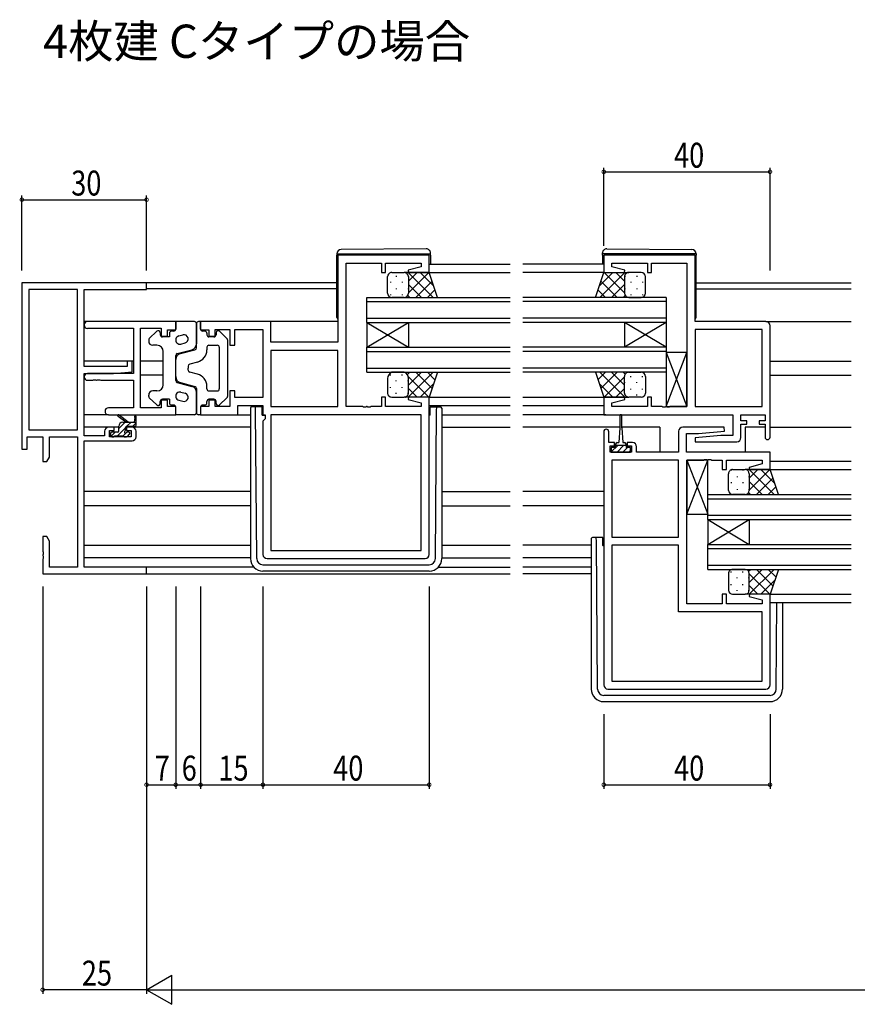
# Model space of a CAD drawing. Extents: x 0 to 1587, y 0 to 1128.
# Drawn here: x 837 to 1039, y 522 to 759 of the extents above; entities that cross this region are included whole.
import ezdxf

# ---------------------------------------------------------------- set-up
doc = ezdxf.new("R2010")
doc.units = 0
for name, color, linetype in [('USER1', 3, 'CONTINUOUS'), ('YKK_11', 7, 'CONTINUOUS'), ('YKK_12', 2, 'CONTINUOUS'), ('YKK_13', 4, 'CONTINUOUS'), ('YKK_D', 6, 'CONTINUOUS')]:
    doc.layers.add(name, color=color, linetype=linetype)
doc.styles.get("Standard").update_dxf_attribs({"font": 'ROMANS.SHX', "bigfont": 'EXTFONT.SHX'})

msp = doc.modelspace()

# ---------------------------------------------------------------- linework, layer by layer
at = {"layer": 'YKK_11', "color": 0, "linetype": 'ByBlock', "ltscale": 0.5}
for p, q in [((935.62, 702.12), (913.62, 702.12)), ((913.62, 702.12), (913.62, 681.12)), ((935.62, 697.92), (935.62, 702.12)), ((999.62, 702.12), (977.62, 702.12)), ((977.62, 702.12), (977.62, 697.92)), ((999.62, 686.12), (999.62, 702.12)), ((915.62, 665.65), (915.62, 700.19)), ((915.62, 700.19), (924.12, 700.19)), ((924.12, 700.19), (924.12, 697.92)), ((925.12, 700.19), (933.69, 700.19)), ((925.12, 697.92), (925.12, 700.19)), ((933.69, 699.27), (930.59, 698.44)), ((933.69, 700.19), (933.69, 699.27)), ((979.55, 700.19), (988.12, 700.19)), ((979.55, 699.27), (979.55, 700.19)), ((982.65, 698.44), (979.55, 699.27)), ((988.12, 700.19), (988.12, 697.92)), ((989.12, 700.19), (997.62, 700.19)), ((989.12, 697.92), (989.12, 700.19)), ((997.62, 700.19), (997.62, 665.65)), ((924.12, 697.92), (925.12, 697.92)), ((930.59, 698.44), (930.66, 697.92)), ((930.66, 697.92), (935.62, 697.92)), ((977.62, 697.92), (982.58, 697.92)), ((982.58, 697.92), (982.65, 698.44)), ((988.12, 697.92), (989.12, 697.92)), ((874.62, 686.12), (853.43, 686.12)), ((853.43, 684.49), (864.49, 684.49)), ((864.49, 684.49), (864.49, 673.62)), ((866.12, 684.49), (871.12, 684.49)), ((866.12, 665.35), (866.12, 684.49)), ((871.12, 684.49), (871.12, 682.62)), ((874.62, 684.12), (874.62, 686.12)), ((897.55, 686.12), (880.62, 686.12)), ((880.62, 686.12), (880.62, 684.12)), ((897.55, 681.12), (897.55, 686.12)), ((1016.62, 686.12), (999.62, 686.12)), ((1017.62, 658.32), (1017.62, 685.12)), ((871.12, 682.62), (872.62, 682.62)), ((872.62, 684.12), (874.62, 684.12)), ((872.62, 682.62), (872.62, 684.12)), ((880.62, 684.12), (882.62, 684.12)), ((882.62, 684.12), (882.62, 682.62)), ((882.62, 682.62), (884.12, 682.62)), ((884.12, 684.19), (887.62, 684.19)), ((884.12, 682.62), (884.12, 684.19)), ((887.62, 684.19), (887.62, 680.42)), ((888.82, 684.19), (895.62, 684.19)), ((888.82, 680.42), (888.82, 684.19)), ((895.62, 684.19), (895.62, 667.85)), ((999.62, 684.19), (999.62, 665.65)), ((999.62, 684.19), (999.62, 665.65)), ((1015.69, 684.19), (999.62, 684.19)), ((1015.69, 665.65), (1015.69, 684.19)), ((887.62, 680.42), (888.82, 680.42)), ((913.62, 681.12), (897.55, 681.12)), ((913.62, 679.19), (897.55, 679.19)), ((913.62, 679.19), (897.55, 679.19)), ((897.55, 679.19), (897.55, 665.65)), ((913.62, 665.65), (913.62, 679.19)), ((864.49, 673.62), (853.43, 673.62)), ((853.43, 671.99), (854.66, 671.99)), ((854.66, 671.99), (854.84, 672.11)), ((854.84, 672.11), (855.39, 672.11)), ((855.39, 672.11), (855.58, 671.99)), ((855.58, 671.99), (855.66, 671.99)), ((855.66, 671.99), (855.84, 672.11)), ((855.84, 672.11), (856.39, 672.11)), ((856.39, 672.11), (856.58, 671.99)), ((856.58, 671.99), (864.49, 671.99)), ((864.49, 671.99), (864.49, 665.35)), ((887.62, 669.42), (887.62, 665.65)), ((888.82, 669.42), (887.62, 669.42)), ((888.82, 667.85), (888.82, 669.42)), ((895.62, 667.85), (888.82, 667.85)), ((924.12, 667.92), (924.12, 665.65)), ((925.12, 667.92), (924.12, 667.92)), ((925.12, 665.65), (925.12, 667.92)), ((930.66, 667.92), (930.59, 667.4)), ((935.62, 667.92), (930.66, 667.92)), ((935.62, 630.12), (935.62, 667.92)), ((977.62, 667.92), (977.62, 663.72)), ((982.58, 667.92), (977.62, 667.92)), ((982.65, 667.4), (982.58, 667.92)), ((989.12, 667.92), (988.12, 667.92)), ((988.12, 667.92), (988.12, 665.65)), ((989.12, 665.65), (989.12, 667.92)), ((871.12, 667.22), (871.12, 665.35)), ((872.62, 667.22), (871.12, 667.22)), ((872.62, 665.72), (872.62, 667.22)), ((874.62, 665.72), (872.62, 665.72)), ((874.62, 663.72), (874.62, 665.72)), ((880.62, 665.72), (880.62, 663.72)), ((882.62, 665.72), (880.62, 665.72)), ((882.62, 667.22), (882.62, 665.72)), ((884.12, 667.22), (882.62, 667.22)), ((884.12, 665.65), (884.12, 667.22)), ((887.62, 665.65), (884.12, 665.65)), ((889.55, 663.72), (889.55, 665.92)), ((889.55, 665.92), (895.62, 665.92)), ((895.62, 665.92), (895.62, 663.72)), ((897.55, 665.65), (913.62, 665.65)), ((919.66, 665.65), (915.62, 665.65)), ((919.84, 665.53), (919.66, 665.65)), ((920.39, 665.53), (919.84, 665.53)), ((920.58, 665.65), (920.39, 665.53)), ((920.66, 665.65), (920.58, 665.65)), ((920.84, 665.53), (920.66, 665.65)), ((921.39, 665.53), (920.84, 665.53)), ((921.58, 665.65), (921.39, 665.53)), ((924.12, 665.65), (921.58, 665.65)), ((933.69, 665.65), (925.12, 665.65)), ((930.59, 667.4), (933.69, 666.57)), ((933.69, 666.57), (933.69, 665.65)), ((979.55, 666.57), (982.65, 667.4)), ((979.55, 665.65), (979.55, 666.57)), ((988.12, 665.65), (979.55, 665.65)), ((991.66, 665.65), (989.12, 665.65)), ((991.84, 665.53), (991.66, 665.65)), ((992.39, 665.53), (991.84, 665.53)), ((992.58, 665.65), (992.39, 665.53)), ((992.66, 665.65), (992.58, 665.65)), ((992.84, 665.53), (992.66, 665.65)), ((993.39, 665.53), (992.84, 665.53)), ((993.58, 665.65), (993.39, 665.53)), ((997.62, 665.65), (993.58, 665.65)), ((999.62, 665.65), (1015.69, 665.65)), ((864.49, 665.35), (858.43, 665.35)), ((858.43, 663.72), (874.62, 663.72)), ((871.12, 665.35), (866.12, 665.35)), ((880.62, 663.72), (889.55, 663.72)), ((895.62, 663.72), (896.15, 663.72)), ((896.15, 663.72), (896.15, 662.72)), ((933.69, 663.72), (897.55, 663.72)), ((933.69, 663.72), (897.55, 663.72)), ((897.55, 663.72), (897.55, 631.05)), ((933.69, 631.05), (933.69, 663.72)), ((977.62, 663.72), (1008.69, 663.72)), ((1008.69, 663.72), (1008.69, 658.72)), ((1010.62, 663.72), (1016.42, 663.72)), ((1010.62, 662.22), (1010.62, 663.72)), ((1016.42, 663.72), (1016.42, 662.22)), ((896.15, 662.72), (895.62, 662.19)), ((895.62, 662.19), (895.62, 630.12)), ((1006.6, 660.72), (996.62, 660.72)), ((1006.64, 659.76), (1006.6, 660.72)), ((1012.02, 662.22), (1010.62, 662.22)), ((1010.62, 661.42), (1012.02, 661.42)), ((1010.62, 658.22), (1010.62, 661.42)), ((1012.02, 661.42), (1012.02, 662.22)), ((1015.02, 662.22), (1015.02, 661.42)), ((1016.42, 662.22), (1015.02, 662.22)), ((1015.02, 661.42), (1016.42, 661.42)), ((1016.42, 661.42), (1016.42, 658.32)), ((977.62, 659.62), (977.62, 598.72)), ((978.82, 657.02), (978.82, 659.62)), ((995.62, 659.72), (995.62, 654.72)), ((997.55, 659.22), (1000.43, 659.22)), ((997.55, 654.72), (997.55, 659.22)), ((1005.81, 658.72), (999.6, 658.17)), ((1000.43, 659.22), (1006.64, 659.76)), ((1008.69, 658.72), (1005.81, 658.72)), ((980.22, 657.02), (978.82, 657.02)), ((979.12, 656.22), (980.22, 656.22)), ((979.12, 654.72), (979.12, 656.22)), ((980.22, 656.22), (980.22, 657.02)), ((983.22, 657.02), (983.22, 656.22)), ((984.52, 657.02), (983.22, 657.02)), ((983.22, 656.22), (984.32, 656.22)), ((984.32, 656.22), (984.32, 654.72)), ((985.52, 654.72), (985.52, 656.02)), ((999.6, 658.17), (999.64, 657.22)), ((999.64, 657.22), (1009.62, 657.22)), ((984.32, 654.72), (979.12, 654.72)), ((995.62, 654.72), (985.52, 654.72)), ((1017.62, 654.72), (997.55, 654.72)), ((1017.62, 650.52), (1017.62, 654.72)), ((979.55, 652.79), (979.55, 634.25)), ((979.55, 652.79), (979.55, 634.25)), ((995.62, 652.79), (979.55, 652.79)), ((995.62, 634.25), (995.62, 652.79)), ((997.62, 652.79), (1001.66, 652.79)), ((997.62, 618.25), (997.62, 652.79)), ((1001.66, 652.79), (1001.84, 652.91)), ((1001.84, 652.91), (1002.39, 652.91)), ((1002.39, 652.91), (1002.58, 652.79)), ((1002.58, 652.79), (1002.66, 652.79)), ((1002.66, 652.79), (1002.84, 652.91)), ((1002.84, 652.91), (1003.39, 652.91)), ((1003.39, 652.91), (1003.58, 652.79)), ((1003.58, 652.79), (1006.12, 652.79)), ((1006.12, 652.79), (1006.12, 650.52)), ((1007.12, 652.79), (1015.69, 652.79)), ((1007.12, 650.52), (1007.12, 652.79)), ((1015.69, 651.87), (1012.59, 651.04)), ((1015.69, 652.79), (1015.69, 651.87)), ((1006.12, 650.52), (1007.12, 650.52)), ((1012.59, 651.04), (1012.66, 650.52)), ((1012.66, 650.52), (1017.62, 650.52)), ((979.55, 634.25), (995.62, 634.25)), ((979.55, 632.32), (979.55, 599.65)), ((995.62, 632.32), (979.55, 632.32)), ((995.62, 616.32), (995.62, 632.32)), ((897.55, 631.05), (933.69, 631.05)), ((896.62, 629.12), (934.62, 629.12)), ((1006.12, 620.52), (1006.12, 618.25)), ((1007.12, 620.52), (1006.12, 620.52)), ((1007.12, 618.25), (1007.12, 620.52)), ((1012.66, 620.52), (1012.59, 620)), ((1017.62, 620.52), (1012.66, 620.52)), ((1017.62, 598.72), (1017.62, 620.52)), ((1006.12, 618.25), (997.62, 618.25)), ((1015.69, 618.25), (1007.12, 618.25)), ((1012.59, 620), (1015.69, 619.17)), ((1015.69, 619.17), (1015.69, 618.25)), ((1015.69, 616.32), (995.62, 616.32)), ((1015.69, 599.65), (1015.69, 616.32)), ((979.55, 599.65), (1015.69, 599.65)), ((979.55, 599.65), (1015.69, 599.65)), ((978.62, 597.72), (1016.62, 597.72))]:
    msp.add_line(p, q, dxfattribs=at)
at = {"layer": 'YKK_11', "color": 0, "linetype": 'ByBlock', "lineweight": -2}
for p, q in [((837.62, 695.42), (837.62, 655.42)), ((867.62, 695.42), (837.62, 695.42)), ((867.62, 693.79), (867.62, 695.42)), ((850.99, 693.79), (839.25, 693.79)), ((839.25, 693.79), (839.25, 660.05)), ((839.25, 693.79), (839.25, 660.05)), ((850.99, 660.05), (850.99, 693.79)), ((852.62, 675.32), (852.62, 693.79)), ((852.62, 693.79), (867.62, 693.79)), ((862.92, 675.32), (852.62, 675.32)), ((862.92, 676.62), (862.92, 675.32)), ((864.12, 676.62), (862.92, 676.62)), ((864.12, 674.01), (864.12, 676.62)), ((852.62, 658.62), (852.62, 673.62)), ((852.62, 673.62), (859.62, 673.62)), ((859.62, 673.62), (864.12, 674.01)), ((859.82, 660.72), (858.52, 660.72)), ((859.82, 659.92), (859.82, 660.72)), ((864.12, 660.72), (862.82, 660.72)), ((862.82, 660.72), (862.82, 659.92)), ((838.92, 658.42), (842.62, 658.42)), ((838.92, 655.42), (838.92, 658.42)), ((839.25, 660.05), (850.99, 660.05)), ((842.62, 658.42), (842.62, 652.42)), ((844.25, 653.51), (844.25, 658.42)), ((844.25, 658.42), (850.99, 658.42)), ((850.99, 658.42), (850.99, 627.05)), ((857.52, 658.62), (852.62, 658.62)), ((857.52, 659.72), (857.52, 658.62)), ((858.72, 658.42), (858.72, 659.92)), ((858.72, 659.92), (859.82, 659.92)), ((863.92, 658.42), (858.72, 658.42)), ((862.82, 659.92), (863.92, 659.92)), ((863.92, 659.92), (863.92, 658.42)), ((865.12, 658.42), (865.12, 659.72)), ((852.62, 627.05), (852.62, 657.42)), ((852.62, 657.42), (864.12, 657.42)), ((837.62, 655.42), (838.92, 655.42)), ((842.62, 652.42), (843.62, 652.42)), ((843.62, 652.42), (844.25, 653.51)), ((842.62, 634.42), (842.62, 630.88)), ((843.62, 634.42), (842.62, 634.42)), ((844.25, 633.33), (843.62, 634.42)), ((844.25, 627.05), (844.25, 633.33)), ((842.62, 630.88), (842.74, 630.69)), ((842.74, 630.14), (842.62, 629.96)), ((842.62, 629.96), (842.62, 629.88)), ((842.62, 629.88), (842.74, 629.69)), ((842.74, 630.69), (842.74, 630.14)), ((842.74, 629.14), (842.62, 628.96)), ((842.62, 628.96), (842.62, 625.42)), ((842.74, 629.69), (842.74, 629.14)), ((842.62, 625.42), (867.62, 625.42)), ((850.99, 627.05), (844.25, 627.05)), ((867.62, 627.05), (852.62, 627.05)), ((867.62, 625.42), (867.62, 627.05))]:
    msp.add_line(p, q, dxfattribs=at)
at = {"layer": 'YKK_11', "color": 0, "linetype": 'ByBlock', "ltscale": 0.5}
for centre, radius, start, end in [((853.43, 685.3), 0.815, 90, 270), ((1016.62, 685.12), 1, 0, 90), ((853.43, 672.8), 0.815, 90, 270), ((858.43, 664.53), 0.815, 90, 270), ((996.62, 659.72), 1, 90, 180), ((978.22, 659.62), 0.6, 360, 180), ((1017.02, 658.32), 0.6, 180, 0), ((984.52, 656.02), 1, 0, 90), ((1009.62, 658.22), 1, 270, 360), ((896.62, 630.12), 1, 180, 270), ((934.62, 630.12), 1, 270, 360), ((978.62, 598.72), 1, 180, 270), ((1016.62, 598.72), 1, 270, 360)]:
    msp.add_arc(centre, radius, start, end, dxfattribs=at)
at = {"layer": 'YKK_11', "color": 0, "linetype": 'ByBlock', "lineweight": -2}
for centre, start, end in [((858.52, 659.72), 90, 180), ((864.12, 659.72), 0, 90), ((864.12, 658.42), 270, 360)]:
    msp.add_arc(centre, 1, start, end, dxfattribs=at)
at = {"layer": 'YKK_12'}
for p, q in [((935.62, 699.92), (955.12, 699.92)), ((977.62, 699.92), (958.12, 699.92)), ((935.62, 697.92), (955.12, 697.92)), ((977.62, 697.92), (958.12, 697.92)), ((913.42, 695.42), (867.32, 695.42)), ((913.42, 694.02), (867.61, 694.02)), ((999.82, 695.42), (1037.12, 695.42)), ((999.82, 694.02), (1037.12, 694.02)), ((853.43, 686.12), (852.62, 686.12)), ((913.62, 686.12), (897.05, 686.12)), ((1016.62, 686.12), (1037.12, 686.12)), ((863.22, 676.62), (852.62, 676.62)), ((864.49, 676.62), (863.82, 676.62)), ((871.62, 676.62), (866.12, 676.62)), ((1017.62, 676.62), (1037.12, 676.62)), ((852.73, 673.22), (852.62, 673.22)), ((871.62, 673.22), (866.12, 673.22)), ((1017.62, 673.22), (1037.12, 673.22)), ((935.62, 667.92), (955.12, 667.92)), ((958.12, 667.92), (978.8, 667.92)), ((935.62, 665.92), (955.12, 665.92)), ((958.12, 665.92), (977.62, 665.92)), ((938.62, 663.72), (955.12, 663.72)), ((978.12, 663.72), (958.12, 663.72)), ((858.52, 660.72), (852.62, 660.72)), ((860.92, 660.72), (859.52, 660.72)), ((863.12, 660.72), (862.54, 660.72)), ((892.62, 660.72), (864.12, 660.72)), ((938.62, 660.72), (955.12, 660.72)), ((981.47, 660.72), (958.12, 660.72)), ((991.12, 660.72), (981.97, 660.72)), ((991.12, 660.72), (991.12, 654.72)), ((1011.62, 660.72), (1011.62, 654.72)), ((1016.42, 660.72), (1011.62, 660.72)), ((1017.62, 660.72), (1037.12, 660.72)), ((1017.62, 652.52), (1037.12, 652.52)), ((1017.62, 650.52), (1037.12, 650.52)), ((892.62, 645.22), (852.62, 645.22)), ((938.62, 645.22), (955.12, 645.22)), ((977.62, 645.22), (958.12, 645.22)), ((892.62, 641.82), (852.62, 641.82)), ((938.62, 641.82), (955.12, 641.82)), ((977.62, 641.82), (958.12, 641.82)), ((892.62, 629.32), (852.62, 629.32)), ((938.62, 629.32), (955.12, 629.32)), ((974.62, 629.32), (958.12, 629.32)), ((893.45, 627.05), (867.32, 627.05)), ((867.32, 625.42), (955.12, 625.42)), ((937.79, 627.05), (955.12, 627.05)), ((974.62, 627.05), (958.12, 627.05)), ((974.62, 625.42), (958.12, 625.42)), ((1017.62, 620.52), (1037.12, 620.52)), ((1017.62, 618.52), (1037.12, 618.52))]:
    msp.add_line(p, q, dxfattribs=at)
at = {"layer": 'YKK_12', "linetype": 'Continuous'}
for p, q in [((920.62, 691.92), (955.12, 691.92)), ((920.62, 685.92), (920.62, 691.92)), ((992.62, 691.92), (958.12, 691.92)), ((992.62, 691.92), (992.62, 685.92)), ((920.62, 690.92), (955.12, 690.92)), ((992.62, 690.92), (958.12, 690.92)), ((920.62, 686.92), (955.12, 686.92)), ((992.62, 686.92), (958.12, 686.92)), ((920.62, 685.92), (920.62, 679.92)), ((920.62, 685.92), (930.62, 679.92)), ((920.62, 679.92), (930.62, 685.92)), ((920.62, 685.92), (955.12, 685.92)), ((930.62, 685.92), (930.62, 679.92)), ((992.62, 685.92), (958.12, 685.92)), ((982.62, 685.92), (982.62, 679.92)), ((992.62, 685.92), (982.62, 679.92)), ((992.62, 679.92), (982.62, 685.92)), ((992.62, 685.92), (992.62, 679.92)), ((920.62, 679.92), (955.12, 679.92)), ((920.62, 673.92), (920.62, 679.92)), ((992.62, 679.92), (958.12, 679.92)), ((992.62, 679.92), (992.62, 673.92)), ((920.62, 678.92), (955.12, 678.92)), ((992.62, 678.92), (958.12, 678.92)), ((920.62, 674.92), (955.12, 674.92)), ((992.62, 674.92), (958.12, 674.92)), ((920.62, 673.92), (955.12, 673.92)), ((992.62, 673.92), (958.12, 673.92)), ((1002.62, 644.52), (1037.12, 644.52)), ((1002.62, 638.52), (1002.62, 644.52)), ((1002.62, 643.52), (1037.12, 643.52)), ((1002.62, 639.52), (1037.12, 639.52)), ((1002.62, 638.52), (1037.12, 638.52)), ((1002.62, 638.52), (1002.62, 632.52)), ((1002.62, 638.52), (1012.62, 632.52)), ((1002.62, 632.52), (1012.62, 638.52)), ((1012.62, 638.52), (1012.62, 632.52)), ((1002.62, 632.52), (1037.12, 632.52)), ((1002.62, 626.52), (1002.62, 632.52)), ((1002.62, 631.52), (1037.12, 631.52)), ((1002.62, 627.52), (1037.12, 627.52)), ((1002.62, 626.52), (1037.12, 626.52))]:
    msp.add_line(p, q, dxfattribs=at)
at = {"layer": 'YKK_13'}
for p, q in [((934.91, 703.61), (914.41, 703.43)), ((978.33, 703.61), (998.83, 703.43)), ((913.42, 702.43), (913.42, 702.42)), ((913.42, 702.42), (913.91, 702.42)), ((913.42, 702.42), (913.42, 702.12)), ((913.42, 687.12), (913.42, 702.12)), ((913.91, 702.42), (935.41, 702.42)), ((935.41, 702.42), (935.92, 702.42)), ((935.92, 702.42), (935.92, 702.61)), ((935.92, 702.12), (935.92, 702.42)), ((935.92, 702.12), (935.92, 699.92)), ((977.32, 702.42), (977.32, 702.61)), ((977.82, 702.42), (977.32, 702.42)), ((977.32, 702.12), (977.32, 702.42)), ((977.32, 702.12), (977.32, 699.92)), ((999.32, 702.42), (977.82, 702.42)), ((999.82, 702.42), (999.32, 702.42)), ((999.82, 702.43), (999.82, 702.42)), ((999.82, 702.42), (999.82, 702.12)), ((999.82, 687.12), (999.82, 702.12)), ((925.62, 692.92), (925.62, 696.92)), ((926.62, 697.92), (929.62, 697.92)), ((927.7, 697.1), (927.7, 696.9)), ((935.62, 697.92), (929.62, 697.92)), ((929.85, 697.89), (929.88, 697.92)), ((930.53, 697.1), (930.53, 696.9)), ((930.59, 697.92), (936.59, 691.92)), ((930.62, 693), (935.54, 697.92)), ((930.62, 695.83), (932.71, 697.92)), ((930.62, 696.92), (930.62, 692.92)), ((930.62, 696.92), (930.62, 692.92)), ((933.41, 697.92), (936.72, 694.61)), ((937.62, 691.92), (935.62, 697.92)), ((975.62, 691.92), (977.62, 697.92)), ((979.82, 697.92), (976.52, 694.61)), ((982.65, 697.92), (976.65, 691.92)), ((977.62, 697.92), (983.62, 697.92)), ((982.62, 693), (977.7, 697.92)), ((982.62, 695.83), (980.53, 697.92)), ((982.62, 696.92), (982.62, 692.92)), ((982.62, 696.92), (982.62, 692.92)), ((982.71, 697.1), (982.71, 696.9)), ((983.38, 697.89), (983.35, 697.92)), ((986.62, 697.92), (983.62, 697.92)), ((985.54, 697.1), (985.54, 696.9)), ((987.62, 692.92), (987.62, 696.92)), ((926.28, 695.68), (926.28, 695.48)), ((927.7, 694.07), (927.7, 693.87)), ((929.11, 695.68), (929.11, 695.48)), ((930.53, 694.07), (930.53, 693.87)), ((930.62, 695.06), (933.76, 691.92)), ((932.37, 691.92), (936.31, 695.86)), ((980.87, 691.92), (976.93, 695.86)), ((982.62, 695.06), (979.48, 691.92)), ((982.71, 694.07), (982.71, 693.87)), ((984.12, 695.68), (984.12, 695.48)), ((985.54, 694.07), (985.54, 693.87)), ((986.95, 695.68), (986.95, 695.48)), ((926.28, 692.65), (926.28, 692.45)), ((929.62, 691.92), (926.62, 691.92)), ((929.11, 692.65), (929.11, 692.45)), ((929.62, 691.92), (937.62, 691.92)), ((930.46, 692.38), (930.93, 691.92)), ((935.2, 691.92), (937.01, 693.74)), ((983.62, 691.92), (975.62, 691.92)), ((978.04, 691.92), (976.22, 693.74)), ((982.77, 692.38), (982.31, 691.92)), ((983.62, 691.92), (986.62, 691.92)), ((984.12, 692.65), (984.12, 692.45)), ((986.95, 692.65), (986.95, 692.45)), ((879.12, 686.12), (874.62, 686.12)), ((874.62, 686.12), (874.62, 684.32)), ((879.62, 679.8), (879.62, 685.62)), ((879.62, 685.62), (879.62, 680.78)), ((880.62, 686.12), (880.12, 686.12)), ((880.62, 684.32), (880.62, 686.12)), ((868.27, 682.07), (870.07, 683.78)), ((870.92, 683.42), (870.92, 682.92)), ((873.12, 682.42), (871.42, 682.42)), ((873.12, 683.32), (873.12, 682.42)), ((874.12, 683.82), (873.62, 683.82)), ((875.37, 682.65), (876.37, 682.91)), ((881.62, 683.82), (881.12, 683.82)), ((882.12, 683.32), (882.12, 682.92)), ((883.82, 682.42), (882.62, 682.42)), ((884.32, 683.42), (884.32, 682.92)), ((886.96, 682.07), (885.16, 683.78)), ((868.12, 681.7), (868.12, 681.42)), ((870.12, 680.42), (869.12, 680.42)), ((875.87, 680.71), (876.87, 680.97)), ((882.12, 679.92), (882.12, 679.29)), ((882.62, 680.42), (884.62, 680.42)), ((885.12, 679.92), (885.12, 669.92)), ((887.12, 681.7), (887.12, 668.13)), ((871.62, 670.92), (871.62, 678.92)), ((874.62, 671.9), (874.62, 677.93)), ((874.99, 678.42), (878.5, 679.33)), ((875.74, 678.41), (879.24, 679.32)), ((997.62, 678.65), (992.62, 678.65)), ((992.62, 665.65), (997.62, 678.65)), ((992.62, 678.65), (997.62, 665.65)), ((992.62, 678.65), (992.62, 665.65)), ((997.62, 665.65), (997.62, 678.65)), ((874.62, 672.88), (874.62, 676.96)), ((877.62, 675.41), (877.62, 674.92)), ((877.62, 674.42), (877.62, 674.92)), ((879.87, 676.38), (877.99, 675.9)), ((879.87, 673.45), (877.99, 673.94)), ((926.28, 673.18), (926.28, 673.38)), ((929.62, 673.92), (926.62, 673.92)), ((929.11, 673.18), (929.11, 673.38)), ((929.62, 673.92), (937.62, 673.92)), ((930.35, 673.34), (930.93, 673.92)), ((930.56, 672.89), (935.54, 667.92)), ((930.59, 667.92), (936.59, 673.92)), ((930.62, 670.78), (933.76, 673.92)), ((932.37, 673.92), (936.31, 669.98)), ((935.2, 673.92), (937.01, 672.1)), ((937.62, 673.92), (935.62, 667.92)), ((983.62, 673.92), (975.62, 673.92)), ((975.62, 673.92), (977.62, 667.92)), ((978.04, 673.92), (976.22, 672.1)), ((982.65, 667.92), (976.65, 673.92)), ((980.87, 673.92), (976.93, 669.98)), ((982.62, 672.84), (977.7, 667.92)), ((982.62, 670.78), (979.48, 673.92)), ((982.77, 673.45), (982.31, 673.92)), ((982.62, 668.92), (982.62, 672.92)), ((982.62, 668.92), (982.62, 672.92)), ((983.62, 673.92), (986.62, 673.92)), ((984.12, 672.78), (984.12, 672.98)), ((986.95, 672.78), (986.95, 672.96)), ((987.62, 672.92), (987.62, 668.92)), ((874.99, 671.42), (878.5, 670.51)), ((875.74, 671.43), (879.24, 670.52)), ((882.12, 669.92), (882.12, 670.55)), ((925.62, 672.42), (925.62, 668.92)), ((926.28, 670.15), (926.28, 670.35)), ((927.7, 671.77), (927.7, 671.97)), ((929.11, 670.15), (929.11, 670.35)), ((930.53, 671.77), (930.53, 671.97)), ((930.62, 668.92), (930.62, 672.42)), ((930.62, 668.92), (930.62, 672.42)), ((933.41, 667.92), (936.72, 671.22)), ((979.82, 667.92), (976.52, 671.22)), ((982.71, 671.37), (982.71, 671.57)), ((985.54, 671.37), (985.54, 671.57)), ((868.12, 668.13), (868.12, 668.42)), ((868.27, 667.77), (870.07, 666.06)), ((870.12, 669.42), (869.12, 669.42)), ((875.87, 669.13), (876.87, 668.87)), ((879.62, 670.03), (879.62, 664.22)), ((879.62, 664.22), (879.62, 669.06)), ((882.62, 669.42), (884.62, 669.42)), ((886.96, 667.77), (885.16, 666.06)), ((926.62, 667.92), (929.62, 667.92)), ((927.7, 668.74), (927.7, 668.94)), ((935.62, 667.92), (929.62, 667.92)), ((929.85, 667.95), (929.88, 667.92)), ((930.53, 668.74), (930.53, 668.94)), ((930.62, 670.01), (932.71, 667.92)), ((977.62, 667.92), (983.62, 667.92)), ((982.62, 670.01), (980.53, 667.92)), ((982.71, 668.5), (982.71, 668.54)), ((983.38, 667.95), (983.35, 667.92)), ((986.62, 667.92), (983.62, 667.92)), ((984.12, 669.75), (984.12, 669.95)), ((985.54, 668.34), (985.54, 668.54)), ((986.95, 669.75), (986.95, 669.95)), ((870.92, 666.42), (870.92, 666.92)), ((873.12, 667.42), (871.42, 667.42)), ((873.12, 667.42), (873.12, 666.52)), ((874.12, 666.02), (873.62, 666.02)), ((874.62, 663.72), (874.62, 665.52)), ((875.37, 667.19), (876.37, 666.93)), ((880.62, 665.52), (880.62, 663.72)), ((881.62, 666.02), (881.12, 666.02)), ((882.12, 666.52), (882.12, 666.92)), ((883.82, 667.42), (882.62, 667.42)), ((884.32, 666.42), (884.32, 666.92)), ((893.82, 665.62), (892.92, 665.62)), ((893.83, 664.62), (893.82, 665.62)), ((894.12, 665.62), (893.82, 665.62)), ((895.42, 665.62), (894.12, 665.62)), ((895.42, 663.62), (895.42, 665.62)), ((935.82, 663.62), (935.82, 665.62)), ((935.82, 665.62), (937.12, 665.62)), ((937.12, 665.62), (937.42, 665.62)), ((937.41, 664.62), (937.42, 665.62)), ((937.42, 665.62), (938.32, 665.62)), ((992.62, 665.65), (997.62, 665.65)), ((858.43, 663.72), (852.62, 663.72)), ((862.62, 661.92), (860.8, 663.32)), ((863.22, 661.92), (861, 663.6)), ((864.82, 663.04), (864.62, 661.92)), ((865.12, 661.22), (865.12, 663.22)), ((879.12, 663.72), (874.62, 663.72)), ((880.62, 663.72), (880.12, 663.72)), ((889.25, 663.72), (892.62, 663.72)), ((892.62, 665.32), (892.62, 664.62)), ((892.62, 664.62), (892.62, 629.12)), ((894.11, 629.11), (893.83, 664.62)), ((895.42, 663.62), (896.12, 663.62)), ((935.82, 663.62), (935.62, 663.62)), ((937.13, 629.11), (937.41, 664.62)), ((938.62, 665.32), (938.62, 664.62)), ((938.62, 664.62), (938.62, 629.12)), ((981.47, 663.47), (981.47, 660.52)), ((981.97, 660.52), (981.97, 663.47)), ((860.92, 660.36), (862.47, 661.92)), ((860.92, 659.82), (860.92, 660.92)), ((861.92, 661.92), (865.12, 661.92)), ((862.82, 660.92), (864.82, 660.92)), ((862.89, 660.92), (863.89, 661.92)), ((864.3, 660.92), (865.12, 661.73)), ((858.92, 659.22), (858.92, 658.72)), ((859.04, 658.48), (860.07, 659.52)), ((860.62, 659.52), (859.22, 659.52)), ((859.22, 658.42), (859.72, 658.42)), ((859.92, 658.62), (862.02, 658.62)), ((860.59, 658.62), (862.52, 660.55)), ((862, 658.62), (862.89, 659.5)), ((862.22, 658.42), (862.82, 658.42)), ((862.52, 659.98), (862.52, 660.62)), ((863.32, 659.52), (862.98, 659.52)), ((863.03, 658.51), (863.53, 659.01)), ((981.47, 660.52), (981.22, 657.02)), ((981.97, 660.52), (982.22, 657.02)), ((979.42, 654.75), (980.98, 656.32)), ((980.47, 655.82), (980.47, 656.62)), ((982.97, 656.32), (980.47, 656.32)), ((980.8, 654.72), (982.4, 656.32)), ((980.87, 657.02), (981.22, 657.02)), ((982.22, 657.02), (982.57, 657.02)), ((982.97, 656.62), (982.97, 655.82)), ((979.42, 655.82), (979.42, 654.72)), ((980.47, 655.82), (979.42, 655.82)), ((979.42, 654.72), (984.02, 654.72)), ((982.21, 654.72), (983.31, 655.82)), ((984.02, 655.82), (982.97, 655.82)), ((983.62, 654.72), (984.02, 655.11)), ((984.02, 654.72), (984.02, 655.82)), ((1002.62, 652.79), (997.62, 652.79)), ((997.62, 639.79), (1002.62, 652.79)), ((997.62, 652.79), (1002.62, 639.79)), ((997.62, 652.79), (997.62, 639.79)), ((1002.62, 639.79), (1002.62, 652.79)), ((1007.62, 645.52), (1007.62, 649.52)), ((1008.28, 650.46), (1008.28, 650.28)), ((1008.62, 650.52), (1011.62, 650.52)), ((1009.7, 648.87), (1009.7, 648.67)), ((1011.11, 650.48), (1011.11, 650.28)), ((1017.62, 650.52), (1011.62, 650.52)), ((1011.85, 650.49), (1011.88, 650.52)), ((1012.53, 648.87), (1012.53, 648.67)), ((1012.59, 650.52), (1018.59, 644.52)), ((1012.62, 648.43), (1014.71, 650.52)), ((1012.62, 645.6), (1017.54, 650.52)), ((1012.62, 649.52), (1012.62, 645.52)), ((1012.62, 649.52), (1012.62, 645.52)), ((1015.41, 650.52), (1018.72, 647.21)), ((1019.62, 644.52), (1017.62, 650.52)), ((1008.28, 647.45), (1008.28, 647.25)), ((1011.11, 647.45), (1011.11, 647.25)), ((1012.62, 647.66), (1015.76, 644.52)), ((1014.37, 644.52), (1018.31, 648.46)), ((1011.62, 644.52), (1008.62, 644.52)), ((1009.7, 645.84), (1009.7, 645.64)), ((1011.62, 644.52), (1019.62, 644.52)), ((1012.46, 644.98), (1012.93, 644.52)), ((1012.53, 645.84), (1012.53, 645.64)), ((1017.2, 644.52), (1019.01, 646.34)), ((997.62, 639.79), (1002.62, 639.79)), ((852.62, 632.32), (892.62, 632.32)), ((938.62, 632.32), (955.12, 632.32)), ((938.62, 632.32), (955.12, 632.32)), ((974.62, 632.32), (958.12, 632.32)), ((964.73, 632.32), (958.12, 632.32)), ((974.62, 633.92), (974.62, 633.22)), ((974.62, 633.22), (974.62, 597.72)), ((975.82, 634.22), (974.92, 634.22)), ((975.83, 633.22), (975.82, 634.22)), ((976.12, 634.22), (975.82, 634.22)), ((976.11, 597.71), (975.83, 633.22)), ((977.42, 634.22), (976.12, 634.22)), ((977.32, 632.32), (977.62, 632.32)), ((977.42, 632.22), (977.42, 634.22)), ((977.42, 632.22), (977.62, 632.22)), ((895.61, 627.62), (935.63, 627.62)), ((935.62, 626.12), (895.62, 626.12)), ((1007.62, 625.52), (1007.62, 621.52)), ((1008.28, 625.78), (1008.28, 625.98)), ((1011.62, 626.52), (1008.62, 626.52)), ((1011.11, 625.78), (1011.11, 625.98)), ((1011.62, 626.52), (1019.62, 626.52)), ((1012.46, 626.05), (1012.93, 626.52)), ((1012.59, 620.52), (1018.59, 626.52)), ((1012.62, 623.38), (1015.76, 626.52)), ((1012.62, 621.52), (1012.62, 625.52)), ((1012.62, 621.52), (1012.62, 625.52)), ((1012.62, 625.44), (1017.54, 620.52)), ((1014.37, 626.52), (1018.31, 622.58)), ((1017.2, 626.52), (1019.01, 624.7)), ((1019.62, 626.52), (1017.62, 620.52)), ((1008.28, 622.75), (1008.28, 622.95)), ((1009.7, 624.37), (1009.7, 624.57)), ((1011.11, 622.75), (1011.11, 622.95)), ((1012.53, 624.37), (1012.53, 624.57)), ((1015.41, 620.52), (1018.72, 623.82)), ((1008.62, 620.52), (1011.62, 620.52)), ((1009.7, 621.34), (1009.7, 621.54)), ((1017.62, 620.52), (1011.62, 620.52)), ((1011.85, 620.55), (1011.88, 620.52)), ((1012.53, 621.34), (1012.53, 621.54)), ((1012.62, 622.61), (1014.71, 620.52)), ((1019.13, 597.71), (1019.29, 618.52)), ((1020.62, 618.52), (1020.62, 597.72)), ((1017.63, 596.22), (977.61, 596.22)), ((977.62, 594.72), (1017.62, 594.72))]:
    msp.add_line(p, q, dxfattribs=at)
for centre, radius, start, end in [((914.42, 702.43), 1, 90.5, 180), ((934.92, 702.61), 1, 0, 90.5), ((978.32, 702.61), 1, 89.5, 180), ((998.82, 702.43), 1, 0, 89.5), ((926.62, 696.92), 1, 89.9999, 179.9999), ((929.62, 696.92), 1, 359.9999, 89.9999), ((929.62, 696.92), 1, 359.9999, 89.9999), ((983.62, 696.92), 1, 90.0001, 180.0001), ((983.62, 696.92), 1, 90.0001, 180.0001), ((986.62, 696.92), 1, 0.0001, 90.0001), ((926.62, 692.92), 1, 179.9999, 269.9999), ((929.62, 692.92), 1, 269.9999, 359.9999), ((929.62, 692.92), 1, 269.9999, 359.9999), ((983.62, 692.92), 1, 180.0001, 270.0001), ((983.62, 692.92), 1, 180.0001, 270.0001), ((986.62, 692.92), 1, 270.0001, 0.0001), ((913.92, 687.12), 0.5, 180, 233.1302), ((999.32, 687.12), 0.5, 306.8698, 0), ((879.12, 685.62), 0.5, 0, 90), ((880.12, 685.62), 0.5, 90, 180), ((868.62, 681.7), 0.5, 133.6028, 180), ((870.42, 683.42), 0.5, 0, 133.6028), ((871.42, 682.92), 0.5, 180, 270), ((873.62, 683.32), 0.5, 90, 180), ((874.12, 684.32), 0.5, 270, 0), ((875.62, 681.68), 1, 104.5742, 284.5742), ((876.62, 681.94), 1, 284.5742, 104.5742), ((881.12, 684.32), 0.5, 180, 270), ((881.62, 683.32), 0.5, 0, 90), ((882.62, 682.92), 0.5, 180, 270), ((883.82, 682.92), 0.5, 270, 0), ((884.82, 683.42), 0.5, 46.3972, 180), ((886.62, 681.7), 0.5, 0, 46.3972), ((869.12, 681.42), 1, 180, 270), ((870.12, 678.92), 1.5, 0, 90), ((878.12, 680.78), 1.5, 284.5742, 0), ((879.12, 679.8), 0.5, 284.5742, 0), ((882.62, 679.92), 0.5, 90, 180), ((884.62, 679.92), 0.5, 0, 90), ((875.12, 677.93), 0.5, 104.5742, 180), ((876.12, 676.96), 1.5, 104.5742, 180), ((879.12, 679.29), 3, 284.5742, 0), ((878.12, 675.41), 0.5, 104.5742, 180), ((876.12, 672.88), 1.5, 180, 255.4258), ((878.12, 674.42), 0.5, 180, 255.4258), ((879.12, 670.55), 3, 0, 75.4258), ((927.15, 672.48), 1.53, 110.3088, 182.3117), ((929.09, 672.48), 1.53, 357.6884, 69.6914), ((929.09, 672.48), 1.53, 357.6884, 69.6914), ((983.62, 672.92), 1, 89.9999, 179.9999), ((983.62, 672.92), 1, 89.9999, 179.9999), ((986.62, 672.92), 1, 359.9999, 89.9999), ((870.12, 670.92), 1.5, 270, 0), ((875.12, 671.9), 0.5, 180, 255.4258), ((878.12, 669.06), 1.5, 0, 75.4258), ((879.12, 670.03), 0.5, 0, 75.4258), ((869.12, 668.42), 1, 90, 180), ((868.62, 668.13), 0.5, 180, 226.3972), ((875.62, 668.16), 1, 75.4258, 255.4258), ((876.62, 667.9), 1, 255.4258, 75.4258), ((882.62, 669.92), 0.5, 180, 270), ((884.62, 669.92), 0.5, 270, 0), ((886.62, 668.13), 0.5, 313.6028, 0), ((926.62, 668.92), 1, 180.0001, 270.0001), ((929.62, 668.92), 1, 270.0001, 0.0001), ((929.62, 668.92), 1, 270.0001, 0.0001), ((983.62, 668.92), 1, 179.9999, 269.9999), ((983.62, 668.92), 1, 179.9999, 269.9999), ((986.62, 668.92), 1, 269.9999, 359.9999), ((870.42, 666.42), 0.5, 226.3972, 0), ((871.42, 666.92), 0.5, 90, 180), ((873.62, 666.52), 0.5, 180, 270), ((874.12, 665.52), 0.5, 0, 90), ((881.12, 665.52), 0.5, 90, 180), ((881.62, 666.52), 0.5, 270, 0), ((882.62, 666.92), 0.5, 90, 180), ((883.82, 666.92), 0.5, 0, 90), ((884.82, 666.42), 0.5, 180, 313.6028), ((892.92, 665.32), 0.3, 90, 180), ((938.32, 665.32), 0.3, 0, 90), ((860.82, 663.52), 0.2, 24.4171, 264.4171), ((864.92, 663.22), 0.2, 360, 240), ((879.12, 664.22), 0.5, 270, 0), ((880.12, 664.22), 0.5, 180, 270), ((981.72, 663.47), 0.25, 0, 180), ((861.92, 660.92), 1, 90, 180), ((862.82, 660.62), 0.3, 90, 180), ((864.82, 661.22), 0.3, 270, 360), ((859.22, 659.22), 0.3, 90, 180), ((859.22, 658.72), 0.3, 180, 270), ((859.72, 658.62), 0.2, 270, 360), ((860.62, 659.82), 0.3, 270, 360), ((862.22, 658.62), 0.2, 180, 270), ((862.52, 659.52), 0.25, 123.0557, 326.9443), ((862.22, 659.98), 0.3, 303.0557, 360), ((862.98, 659.22), 0.3, 90, 146.9443), ((862.82, 658.72), 0.3, 270, 315), ((863.32, 659.22), 0.3, 315, 90), ((980.87, 656.62), 0.4, 90, 180), ((982.57, 656.62), 0.4, 0, 90), ((1008.62, 649.52), 1, 89.9999, 179.9999), ((1011.62, 649.52), 1, 359.9999, 89.9999), ((1011.62, 649.52), 1, 359.9999, 89.9999), ((1008.62, 645.52), 1, 179.9999, 269.9999), ((1011.62, 645.52), 1, 269.9999, 359.9999), ((1011.62, 645.52), 1, 269.9999, 359.9999), ((974.92, 633.92), 0.3, 90, 180), ((895.62, 629.12), 3, 180, 270), ((895.61, 629.12), 1.5, 180.4523, 270), ((935.62, 629.12), 3, 270, 0), ((935.63, 629.12), 1.5, 270, 359.5477), ((1008.62, 625.52), 1, 90.0001, 180.0001), ((1011.62, 625.52), 1, 0.0001, 90.0001), ((1011.62, 625.52), 1, 0.0001, 90.0001), ((1008.62, 621.52), 1, 180.0001, 270.0001), ((1011.62, 621.52), 1, 270.0001, 0.0001), ((1011.62, 621.52), 1, 270.0001, 0.0001), ((977.62, 597.72), 3, 180, 270), ((977.61, 597.72), 1.5, 180.4523, 270), ((1017.62, 597.72), 3, 270, 0), ((1017.63, 597.72), 1.5, 270, 359.5477)]:
    msp.add_arc(centre, radius, start, end, dxfattribs=at)
at = {"layer": 'YKK_D'}
for p, q in [((977.62, 704.32), (977.62, 723.12)), ((1017.62, 698.42), (1017.62, 723.12)), ((977.62, 722.12), (1017.62, 722.12)), ((837.62, 698.42), (837.62, 716.42)), ((837.62, 715.42), (867.62, 715.42)), ((867.62, 698.42), (867.62, 716.42)), ((842.62, 622.42), (842.62, 524.42)), ((867.62, 622.42), (867.62, 573.72)), ((867.62, 622.42), (867.62, 524.42)), ((867.62, 622.42), (867.62, 524.42)), ((874.62, 622.42), (874.62, 573.72)), ((874.62, 622.42), (874.62, 573.72)), ((880.62, 622.42), (880.62, 573.72)), ((880.62, 622.42), (880.62, 573.72)), ((895.62, 622.42), (895.62, 573.72)), ((895.62, 622.42), (895.62, 573.72)), ((935.62, 622.42), (935.62, 573.72)), ((977.62, 591.72), (977.62, 573.72)), ((1017.62, 591.72), (1017.62, 573.72)), ((867.62, 574.72), (874.62, 574.72)), ((874.62, 574.72), (880.62, 574.72)), ((880.62, 574.72), (895.62, 574.72)), ((895.62, 574.72), (935.62, 574.72)), ((977.62, 574.72), (1017.62, 574.72)), ((867.62, 525.42), (842.62, 525.42)), ((874.62, 525.42), (1360.62, 525.42))]:
    msp.add_line(p, q, dxfattribs=at)
at = {"layer": 'YKK_D', "lineweight": -2}
for p, q in [((867.62, 525.42), (873.68, 528.92)), ((873.68, 521.92), (873.68, 528.92)), ((867.62, 525.42), (879.74, 525.42)), ((867.62, 525.42), (873.68, 521.92))]:
    msp.add_line(p, q, dxfattribs=at)
at = {"layer": 'YKK_D', "linetype": 'ByBlock', "const_width": 0.85}
for points in [[(977.72, 722.12, 1), (977.51, 722.12, 1)], [(1017.51, 722.12, 1), (1017.72, 722.12, 1)], [(837.72, 715.42, 1), (837.51, 715.42, 1)], [(867.51, 715.42, 1), (867.72, 715.42, 1)], [(867.72, 574.72, 1), (867.51, 574.72, 1)], [(874.51, 574.72, 1), (874.72, 574.72, 1)], [(874.72, 574.72, 1), (874.51, 574.72, 1)], [(880.72, 574.72, 1), (880.51, 574.72, 1)], [(880.51, 574.72, 1), (880.72, 574.72, 1)], [(895.72, 574.72, 1), (895.51, 574.72, 1)], [(895.51, 574.72, 1), (895.72, 574.72, 1)], [(935.51, 574.72, 1), (935.72, 574.72, 1)], [(977.72, 574.72, 1), (977.51, 574.72, 1)], [(1017.51, 574.72, 1), (1017.72, 574.72, 1)], [(842.72, 525.42, 1), (842.51, 525.42, 1)]]:
    msp.add_lwpolyline(points, format="xyb", close=True, dxfattribs=at)

# ---------------------------------------------------------------- texts
at = {"layer": 'USER1', "color": 3}
msp.add_text('4枚建 Cタイプの場合', height=8, dxfattribs=at).set_placement((842.69, 749.53))
at = {"layer": 'YKK_D', "width": 0.8}
for s, p in [('40', (994.52, 723.12)), ('30', (849.49, 716.42)), ('7', (869.57, 575.72)), ('6', (876.06, 575.72)), ('15', (884.88, 575.72)), ('40', (912.52, 575.72)), ('40', (994.52, 575.72)), ('25', (852.04, 526.42))]:
    msp.add_text(s, height=6, dxfattribs=at).set_placement(p)

doc.saveas('drawing.dxf')
